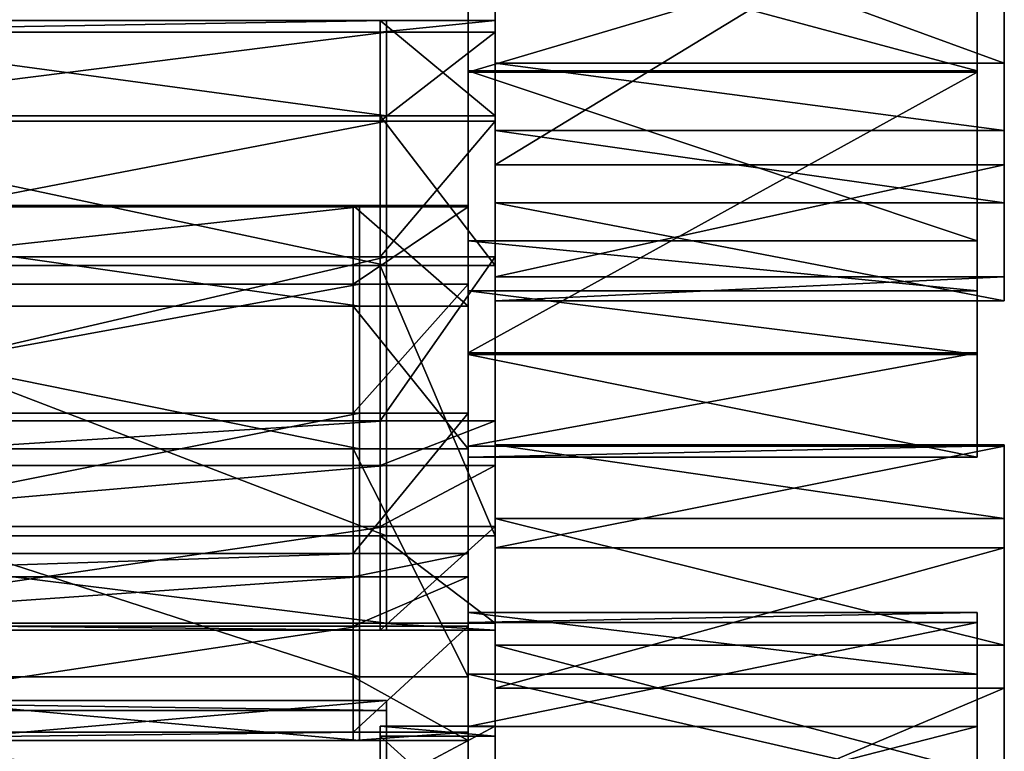
# Model space of a CAD drawing. Units: metres. Extents: x -5 to 5.6, y -14.1 to 0.8.
# Drawn here: x 0 to 3.7, y -11.4 to -8.7 of the extents above; entities that cross this region are included whole.
import ezdxf

# ---------------------------------------------------------------- set-up
doc = ezdxf.new("R2010")
doc.units = ezdxf.units.M

msp = doc.modelspace()

# ---------------------------------------------------------------- linework, layer by layer
for points in [[(1.8, -8.0544, 12.2796), (1.8, -8.8211, 11.2476), (1.8, -9.1945, 11.5561)], [(1.8, -8.0544, 12.2796), (1.8, -8.1371, 11.6398), (1.8, -8.8211, 11.2476)], [(3.6731, -9.1945, 11.5561), (3.6731, -8.0544, 12.2796), (1.8, -9.1945, 11.5561)], [(1.8, -9.1945, 11.5561), (3.6731, -8.0544, 12.2796), (1.8, -8.0544, 12.2796)], [(3.6731, -9.1945, 11.5561), (3.6731, -8.8211, 11.2476), (3.6731, -8.0544, 12.2796)], [(3.6731, -8.8211, 11.2476), (3.6731, -8.1371, 11.6398), (3.6731, -8.0544, 12.2796)], [(3.6731, -8.1371, 11.6398), (3.6731, -8.8211, 11.2476), (1.8, -8.1371, 11.6398)], [(1.8, -8.1371, 11.6398), (3.6731, -8.8211, 11.2476), (1.8, -8.8211, 11.2476)], [(1.7, -8.8544, -13.5385), (1.7, -8.299, -13.6368), (1.7, -8.3456, -12.9945)], [(3.5731, -8.8544, -13.5385), (3.5731, -8.299, -13.6368), (1.7, -8.8544, -13.5385)], [(1.7, -8.8544, -13.5385), (3.5731, -8.299, -13.6368), (1.7, -8.299, -13.6368)], [(3.5731, -8.3456, -12.9945), (3.5731, -8.299, -13.6368), (3.5731, -8.8544, -13.5385)], [(1.7, -8.3456, -12.9945), (1.7, -8.8494, -12.8934), (1.7, -8.8544, -13.5385)], [(3.5731, -8.3456, -12.9945), (3.5731, -8.8494, -12.8934), (1.7, -8.3456, -12.9945)], [(1.7, -8.3456, -12.9945), (3.5731, -8.8494, -12.8934), (1.7, -8.8494, -12.8934)], [(3.5731, -8.8544, -13.5385), (3.5731, -8.8494, -12.8934), (3.5731, -8.3456, -12.9945)], [(-1.1924, -9.0141, 11.6102), (-1.1924, -8.6639, 11.451), (1.4, -9.0141, 11.6102)], [(1.4, -9.0141, 11.6102), (-1.1924, -8.6639, 11.451), (1.4, -8.6639, 11.451)], [(-1.1924, -8.6639, 11.451), (-1.1924, -8.7061, 11.2197), (1.4, -8.6639, 11.451)], [(1.4, -8.6639, 11.451), (-1.1924, -8.7061, 11.2197), (1.4, -8.7061, 11.2197)], [(1.3768, -9.0141, 11.6102), (1.3768, -8.6639, 11.451), (1.8, -9.0141, 11.6102)], [(1.8, -9.0141, 11.6102), (1.3768, -8.6639, 11.451), (1.8, -8.6639, 11.451)], [(1.3768, -8.6639, 11.451), (1.3768, -8.7061, 11.2197), (1.8, -8.6639, 11.451)], [(1.8, -8.6639, 11.451), (1.3768, -8.7061, 11.2197), (1.8, -8.7061, 11.2197)], [(1.3768, -8.7061, 11.2197), (1.3768, -8.6639, 11.451), (1.3768, -9.0141, 11.6102)], [(1.4, -9.0141, 11.6102), (1.4, -8.6639, 11.451), (1.4, -8.7061, 11.2197)], [(1.8, -9.0141, 11.6102), (1.8, -8.6639, 11.451), (1.8, -8.7061, 11.2197)], [(-1.1924, -8.7061, 11.2197), (-1.1924, -9.0337, 10.9665), (1.4, -8.7061, 11.2197)], [(1.4, -8.7061, 11.2197), (-1.1924, -9.0337, 10.9665), (1.4, -9.0337, 10.9665)], [(1.3768, -8.7061, 11.2197), (1.3768, -9.0337, 10.9665), (1.8, -8.7061, 11.2197)], [(1.8, -8.7061, 11.2197), (1.3768, -9.0337, 10.9665), (1.8, -9.0337, 10.9665)], [(1.3768, -9.0141, 11.6102), (1.3768, -9.0337, 10.9665), (1.3768, -8.7061, 11.2197)], [(1.4, -8.7061, 11.2197), (1.4, -9.0337, 10.9665), (1.4, -9.0141, 11.6102)], [(1.8, -8.7061, 11.2197), (1.8, -9.0337, 10.9665), (1.8, -9.0141, 11.6102)], [(1.8, -9.1945, 11.5561), (1.8, -8.8211, 11.2476), (1.8, -9.0682, 10.7971)], [(3.6731, -8.8211, 11.2476), (3.6731, -9.0682, 10.7971), (1.8, -8.8211, 11.2476)], [(1.8, -8.8211, 11.2476), (3.6731, -9.0682, 10.7971), (1.8, -9.0682, 10.7971)], [(3.6731, -9.0682, 10.7971), (3.6731, -8.8211, 11.2476), (3.6731, -9.1945, 11.5561)], [(1.7, -8.8544, -13.5385), (1.7, -8.8494, -12.8934), (1.7, -9.4739, -12.4121)], [(3.5731, -8.8494, -12.8934), (3.5731, -9.4739, -12.4121), (1.7, -8.8494, -12.8934)], [(1.7, -8.8494, -12.8934), (3.5731, -9.4739, -12.4121), (1.7, -9.4739, -12.4121)], [(1.7, -8.8544, -13.5385), (1.7, -9.4739, -12.4121), (1.7, -9.8857, -12.667)], [(3.5731, -9.8857, -12.667), (3.5731, -8.8544, -13.5385), (1.7, -9.8857, -12.667)], [(1.7, -9.8857, -12.667), (3.5731, -8.8544, -13.5385), (1.7, -8.8544, -13.5385)], [(3.5731, -9.4739, -12.4121), (3.5731, -8.8494, -12.8934), (3.5731, -8.8544, -13.5385)], [(3.5731, -9.8857, -12.667), (3.5731, -9.4739, -12.4121), (3.5731, -8.8544, -13.5385)], [(-1.1924, -9.5649, 11.4887), (-1.1924, -9.0141, 11.6102), (1.4, -9.5649, 11.4887)], [(1.4, -9.5649, 11.4887), (-1.1924, -9.0141, 11.6102), (1.4, -9.0141, 11.6102)], [(1.3768, -9.5649, 11.4887), (1.3768, -9.0141, 11.6102), (1.8, -9.5649, 11.4887)], [(1.8, -9.5649, 11.4887), (1.3768, -9.0141, 11.6102), (1.8, -9.0141, 11.6102)], [(1.3768, -9.0337, 10.9665), (1.3768, -9.0141, 11.6102), (1.3768, -9.5649, 11.4887)], [(1.4, -9.5649, 11.4887), (1.4, -9.0141, 11.6102), (1.4, -9.0337, 10.9665)], [(1.8, -9.5649, 11.4887), (1.8, -9.0141, 11.6102), (1.8, -9.0337, 10.9665)], [(-1.1924, -9.0337, 10.9665), (-1.1924, -9.5329, 10.8444), (1.4, -9.0337, 10.9665)], [(1.4, -9.0337, 10.9665), (-1.1924, -9.5329, 10.8444), (1.4, -9.5329, 10.8444)], [(1.3768, -9.0337, 10.9665), (1.3768, -9.5329, 10.8444), (1.8, -9.0337, 10.9665)], [(1.8, -9.0337, 10.9665), (1.3768, -9.5329, 10.8444), (1.8, -9.5329, 10.8444)], [(1.3768, -9.5649, 11.4887), (1.3768, -9.5329, 10.8444), (1.3768, -9.0337, 10.9665)], [(1.4, -9.0337, 10.9665), (1.4, -9.5329, 10.8444), (1.4, -9.5649, 11.4887)], [(1.8, -9.0337, 10.9665), (1.8, -9.5329, 10.8444), (1.8, -9.5649, 11.4887)], [(1.8, -9.0682, 10.7971), (1.8, -9.3342, 10.5863), (1.8, -9.6063, 11.085)], [(1.8, -9.1945, 11.5561), (1.8, -9.0682, 10.7971), (1.8, -9.6063, 11.085)], [(3.6731, -9.0682, 10.7971), (3.6731, -9.3342, 10.5863), (1.8, -9.0682, 10.7971)], [(1.8, -9.0682, 10.7971), (3.6731, -9.3342, 10.5863), (1.8, -9.3342, 10.5863)], [(3.6731, -9.6063, 11.085), (3.6731, -9.3342, 10.5863), (3.6731, -9.0682, 10.7971)], [(3.6731, -9.6063, 11.085), (3.6731, -9.0682, 10.7971), (3.6731, -9.1945, 11.5561)], [(3.6731, -9.6063, 11.085), (3.6731, -9.1945, 11.5561), (1.8, -9.6063, 11.085)], [(1.8, -9.6063, 11.085), (3.6731, -9.1945, 11.5561), (1.8, -9.1945, 11.5561)], [(-1.2924, -9.715, -12.8137), (-1.2924, -9.3442, -12.7112), (1.3, -9.715, -12.8137)], [(1.3, -9.715, -12.8137), (-1.2924, -9.3442, -12.7112), (1.3, -9.3442, -12.7112)], [(-1.2924, -9.3442, -12.7112), (-1.2924, -9.3496, -12.4763), (1.3, -9.3442, -12.7112)], [(1.3, -9.3442, -12.7112), (-1.2924, -9.3496, -12.4763), (1.3, -9.3496, -12.4763)], [(1.2768, -9.715, -12.8137), (1.2768, -9.3442, -12.7112), (1.7, -9.715, -12.8137)], [(1.7, -9.715, -12.8137), (1.2768, -9.3442, -12.7112), (1.7, -9.3442, -12.7112)], [(1.2768, -9.3442, -12.7112), (1.2768, -9.3496, -12.4763), (1.7, -9.3442, -12.7112)], [(1.7, -9.3442, -12.7112), (1.2768, -9.3496, -12.4763), (1.7, -9.3496, -12.4763)], [(1.2768, -9.3496, -12.4763), (1.2768, -9.3442, -12.7112), (1.2768, -9.715, -12.8137)], [(1.3, -9.715, -12.8137), (1.3, -9.3442, -12.7112), (1.3, -9.3496, -12.4763)], [(1.7, -9.715, -12.8137), (1.7, -9.3442, -12.7112), (1.7, -9.3496, -12.4763)], [(1.8, -9.6951, 10.7349), (1.8, -9.6063, 11.085), (1.8, -9.3342, 10.5863)], [(3.6731, -9.3342, 10.5863), (3.6731, -9.6951, 10.7349), (1.8, -9.3342, 10.5863)], [(1.8, -9.3342, 10.5863), (3.6731, -9.6951, 10.7349), (1.8, -9.6951, 10.7349)], [(3.6731, -9.3342, 10.5863), (3.6731, -9.6063, 11.085), (3.6731, -9.6951, 10.7349)], [(-1.2924, -9.3496, -12.4763), (-1.2924, -9.6337, -12.1749), (1.3, -9.3496, -12.4763)], [(1.3, -9.3496, -12.4763), (-1.2924, -9.6337, -12.1749), (1.3, -9.6337, -12.1749)], [(1.2768, -9.3496, -12.4763), (1.2768, -9.6337, -12.1749), (1.7, -9.3496, -12.4763)], [(1.7, -9.3496, -12.4763), (1.2768, -9.6337, -12.1749), (1.7, -9.6337, -12.1749)], [(1.2768, -9.715, -12.8137), (1.2768, -9.6337, -12.1749), (1.2768, -9.3496, -12.4763)], [(1.3, -9.3496, -12.4763), (1.3, -9.6337, -12.1749), (1.3, -9.715, -12.8137)], [(1.7, -9.3496, -12.4763), (1.7, -9.6337, -12.1749), (1.7, -9.715, -12.8137)], [(1.7, -9.8857, -12.667), (1.7, -9.4739, -12.4121), (1.7, -9.6576, -11.9322)], [(3.5731, -9.4739, -12.4121), (3.5731, -9.6576, -11.9322), (1.7, -9.4739, -12.4121)], [(1.7, -9.4739, -12.4121), (3.5731, -9.6576, -11.9322), (1.7, -9.6576, -11.9322)], [(3.5731, -9.6576, -11.9322), (3.5731, -9.4739, -12.4121), (3.5731, -9.8857, -12.667)], [(-1.1924, -9.5329, 10.8444), (-1.1924, -10.1366, 10.3374), (1.4, -9.5329, 10.8444)], [(1.4, -9.5329, 10.8444), (-1.1924, -10.1366, 10.3374), (1.4, -10.1366, 10.3374)], [(-1.1924, -10.5588, 10.5748), (-1.1924, -9.5649, 11.4887), (1.4, -10.5588, 10.5748)], [(1.4, -10.5588, 10.5748), (-1.1924, -9.5649, 11.4887), (1.4, -9.5649, 11.4887)], [(1.3768, -9.5329, 10.8444), (1.3768, -10.1366, 10.3374), (1.8, -9.5329, 10.8444)], [(1.8, -9.5329, 10.8444), (1.3768, -10.1366, 10.3374), (1.8, -10.1366, 10.3374)], [(1.3768, -10.1366, 10.3374), (1.3768, -9.5329, 10.8444), (1.3768, -9.5649, 11.4887)], [(1.3768, -10.5588, 10.5748), (1.3768, -9.5649, 11.4887), (1.8, -10.5588, 10.5748)], [(1.8, -10.5588, 10.5748), (1.3768, -9.5649, 11.4887), (1.8, -9.5649, 11.4887)], [(1.3768, -10.5588, 10.5748), (1.3768, -10.1366, 10.3374), (1.3768, -9.5649, 11.4887)], [(1.4, -9.5649, 11.4887), (1.4, -9.5329, 10.8444), (1.4, -10.1366, 10.3374)], [(1.4, -9.5649, 11.4887), (1.4, -10.1366, 10.3374), (1.4, -10.5588, 10.5748)], [(1.8, -9.5649, 11.4887), (1.8, -9.5329, 10.8444), (1.8, -10.1366, 10.3374)], [(1.8, -9.5649, 11.4887), (1.8, -10.1366, 10.3374), (1.8, -10.5588, 10.5748)], [(-1.2924, -9.6337, -12.1749), (-1.2924, -10.1076, -11.9762), (1.3, -9.6337, -12.1749)], [(1.3, -9.6337, -12.1749), (-1.2924, -10.1076, -11.9762), (1.3, -10.1076, -11.9762)], [(1.2768, -9.6337, -12.1749), (1.2768, -10.1076, -11.9762), (1.7, -9.6337, -12.1749)], [(1.7, -9.6337, -12.1749), (1.2768, -10.1076, -11.9762), (1.7, -10.1076, -11.9762)], [(1.2768, -10.2399, -12.6076), (1.2768, -10.1076, -11.9762), (1.2768, -9.6337, -12.1749)], [(1.2768, -9.6337, -12.1749), (1.2768, -9.715, -12.8137), (1.2768, -10.2399, -12.6076)], [(1.3, -9.6337, -12.1749), (1.3, -10.1076, -11.9762), (1.3, -10.2399, -12.6076)], [(1.3, -10.2399, -12.6076), (1.3, -9.715, -12.8137), (1.3, -9.6337, -12.1749)], [(1.7, -9.6337, -12.1749), (1.7, -10.1076, -11.9762), (1.7, -10.2399, -12.6076)], [(1.7, -10.2399, -12.6076), (1.7, -9.715, -12.8137), (1.7, -9.6337, -12.1749)], [(3.6731, -9.6951, 10.7349), (3.6731, -9.6063, 11.085), (1.8, -9.6951, 10.7349)], [(1.8, -9.6951, 10.7349), (3.6731, -9.6063, 11.085), (1.8, -9.6063, 11.085)], [(1.7, -9.6576, -11.9322), (1.7, -9.8925, -11.6872), (1.7, -10.2297, -12.1443)], [(1.7, -9.8857, -12.667), (1.7, -9.6576, -11.9322), (1.7, -10.2297, -12.1443)], [(3.5731, -9.6576, -11.9322), (3.5731, -9.8925, -11.6872), (1.7, -9.6576, -11.9322)], [(1.7, -9.6576, -11.9322), (3.5731, -9.8925, -11.6872), (1.7, -9.8925, -11.6872)], [(3.5731, -10.2297, -12.1443), (3.5731, -9.8925, -11.6872), (3.5731, -9.6576, -11.9322)], [(3.5731, -10.2297, -12.1443), (3.5731, -9.6576, -11.9322), (3.5731, -9.8857, -12.667)], [(-1.2924, -10.2399, -12.6076), (-1.2924, -9.715, -12.8137), (1.3, -10.2399, -12.6076)], [(1.3, -10.2399, -12.6076), (-1.2924, -9.715, -12.8137), (1.3, -9.715, -12.8137)], [(1.2768, -10.2399, -12.6076), (1.2768, -9.715, -12.8137), (1.7, -10.2399, -12.6076)], [(1.7, -10.2399, -12.6076), (1.2768, -9.715, -12.8137), (1.7, -9.715, -12.8137)], [(3.5731, -10.2297, -12.1443), (3.5731, -9.8857, -12.667), (1.7, -10.2297, -12.1443)], [(1.7, -10.2297, -12.1443), (3.5731, -9.8857, -12.667), (1.7, -9.8857, -12.667)], [(1.7, -10.2702, -11.7855), (1.7, -10.2297, -12.1443), (1.7, -9.8925, -11.6872)], [(3.5731, -9.8925, -11.6872), (3.5731, -10.2702, -11.7855), (1.7, -9.8925, -11.6872)], [(1.7, -9.8925, -11.6872), (3.5731, -10.2702, -11.7855), (1.7, -10.2702, -11.7855)], [(3.5731, -9.8925, -11.6872), (3.5731, -10.2297, -12.1443), (3.5731, -10.2702, -11.7855)], [(-1.2924, -10.1076, -11.9762), (-1.2924, -10.6246, -11.381), (1.3, -10.1076, -11.9762)], [(1.3, -10.1076, -11.9762), (-1.2924, -10.6246, -11.381), (1.3, -10.6246, -11.381)], [(1.2768, -10.1076, -11.9762), (1.2768, -10.6246, -11.381), (1.7, -10.1076, -11.9762)], [(1.7, -10.1076, -11.9762), (1.2768, -10.6246, -11.381), (1.7, -10.6246, -11.381)], [(1.2768, -10.6246, -11.381), (1.2768, -10.1076, -11.9762), (1.2768, -10.2399, -12.6076)], [(1.3, -10.2399, -12.6076), (1.3, -10.1076, -11.9762), (1.3, -10.6246, -11.381)], [(1.7, -10.2399, -12.6076), (1.7, -10.1076, -11.9762), (1.7, -10.6246, -11.381)], [(-1.1924, -10.1366, 10.3374), (-1.1924, -10.3001, 9.8502), (1.4, -10.1366, 10.3374)], [(1.4, -10.1366, 10.3374), (-1.1924, -10.3001, 9.8502), (1.4, -10.3001, 9.8502)], [(1.3768, -10.1366, 10.3374), (1.3768, -10.3001, 9.8502), (1.8, -10.1366, 10.3374)], [(1.8, -10.1366, 10.3374), (1.3768, -10.3001, 9.8502), (1.8, -10.3001, 9.8502)], [(1.3768, -10.3001, 9.8502), (1.3768, -10.1366, 10.3374), (1.3768, -10.5588, 10.5748)], [(1.4, -10.5588, 10.5748), (1.4, -10.1366, 10.3374), (1.4, -10.3001, 9.8502)], [(1.8, -10.5588, 10.5748), (1.8, -10.1366, 10.3374), (1.8, -10.3001, 9.8502)], [(-1.2924, -11.0786, -11.5494), (-1.2924, -10.2399, -12.6076), (1.3, -11.0786, -11.5494)], [(1.3, -11.0786, -11.5494), (-1.2924, -10.2399, -12.6076), (1.3, -10.2399, -12.6076)], [(1.2768, -11.0786, -11.5494), (1.2768, -10.2399, -12.6076), (1.7, -11.0786, -11.5494)], [(1.7, -11.0786, -11.5494), (1.2768, -10.2399, -12.6076), (1.7, -10.2399, -12.6076)], [(1.2768, -11.0786, -11.5494), (1.2768, -10.6246, -11.381), (1.2768, -10.2399, -12.6076)], [(1.3, -10.2399, -12.6076), (1.3, -10.6246, -11.381), (1.3, -11.0786, -11.5494)], [(3.5731, -10.2702, -11.7855), (3.5731, -10.2297, -12.1443), (1.7, -10.2702, -11.7855)], [(1.7, -10.2702, -11.7855), (3.5731, -10.2297, -12.1443), (1.7, -10.2297, -12.1443)], [(1.7, -10.2399, -12.6076), (1.7, -10.6246, -11.381), (1.7, -11.0786, -11.5494)], [(1.8, -10.2249, 9.9157), (1.8, -10.4961, 9.6028), (1.8, -10.6041, 10.2376)], [(1.8, -10.6041, 10.2376), (1.8, -10.2293, 10.1508), (1.8, -10.2249, 9.9157)], [(3.6731, -10.2293, 10.1508), (3.6731, -10.2249, 9.9157), (1.8, -10.2293, 10.1508)], [(1.8, -10.2293, 10.1508), (3.6731, -10.2249, 9.9157), (1.8, -10.2249, 9.9157)], [(3.6731, -10.2249, 9.9157), (3.6731, -10.4961, 9.6028), (1.8, -10.2249, 9.9157)], [(1.8, -10.2249, 9.9157), (3.6731, -10.4961, 9.6028), (1.8, -10.4961, 9.6028)], [(3.6731, -10.6041, 10.2376), (3.6731, -10.2293, 10.1508), (1.8, -10.6041, 10.2376)], [(1.8, -10.6041, 10.2376), (3.6731, -10.2293, 10.1508), (1.8, -10.2293, 10.1508)], [(3.6731, -10.6041, 10.2376), (3.6731, -10.4961, 9.6028), (3.6731, -10.2249, 9.9157)], [(3.6731, -10.2249, 9.9157), (3.6731, -10.2293, 10.1508), (3.6731, -10.6041, 10.2376)], [(-1.1924, -10.3001, 9.8502), (-1.1924, -10.5246, 9.5956), (1.4, -10.3001, 9.8502)], [(1.4, -10.3001, 9.8502), (-1.1924, -10.5246, 9.5956), (1.4, -10.5246, 9.5956)], [(1.3768, -10.3001, 9.8502), (1.3768, -10.5246, 9.5956), (1.8, -10.3001, 9.8502)], [(1.8, -10.3001, 9.8502), (1.3768, -10.5246, 9.5956), (1.8, -10.5246, 9.5956)], [(1.3768, -10.8806, 10.0382), (1.3768, -10.5246, 9.5956), (1.3768, -10.3001, 9.8502)], [(1.3768, -10.8806, 10.0382), (1.3768, -10.3001, 9.8502), (1.3768, -10.5588, 10.5748)], [(1.4, -10.3001, 9.8502), (1.4, -10.5246, 9.5956), (1.4, -10.8806, 10.0382)], [(1.4, -10.5588, 10.5748), (1.4, -10.3001, 9.8502), (1.4, -10.8806, 10.0382)], [(1.8, -10.3001, 9.8502), (1.8, -10.5246, 9.5956), (1.8, -10.8806, 10.0382)], [(1.8, -10.5588, 10.5748), (1.8, -10.3001, 9.8502), (1.8, -10.8806, 10.0382)], [(1.8, -10.4961, 9.6028), (1.8, -10.9612, 9.3844), (1.8, -11.1199, 10.0097)], [(1.8, -11.1199, 10.0097), (1.8, -10.6041, 10.2376), (1.8, -10.4961, 9.6028)], [(3.6731, -10.4961, 9.6028), (3.6731, -10.9612, 9.3844), (1.8, -10.4961, 9.6028)], [(1.8, -10.4961, 9.6028), (3.6731, -10.9612, 9.3844), (1.8, -10.9612, 9.3844)], [(3.6731, -11.1199, 10.0097), (3.6731, -10.9612, 9.3844), (3.6731, -10.4961, 9.6028)], [(3.6731, -10.4961, 9.6028), (3.6731, -10.6041, 10.2376), (3.6731, -11.1199, 10.0097)], [(-1.1924, -10.5246, 9.5956), (-1.1924, -10.9061, 9.678), (1.4, -10.5246, 9.5956)], [(1.4, -10.5246, 9.5956), (-1.1924, -10.9061, 9.678), (1.4, -10.9061, 9.678)], [(1.3768, -10.5246, 9.5956), (1.3768, -10.9061, 9.678), (1.8, -10.5246, 9.5956)], [(1.8, -10.5246, 9.5956), (1.3768, -10.9061, 9.678), (1.8, -10.9061, 9.678)], [(1.3768, -10.5246, 9.5956), (1.3768, -10.8806, 10.0382), (1.3768, -10.9061, 9.678)], [(1.4, -10.9061, 9.678), (1.4, -10.8806, 10.0382), (1.4, -10.5246, 9.5956)], [(1.8, -10.9061, 9.678), (1.8, -10.8806, 10.0382), (1.8, -10.5246, 9.5956)], [(-1.1924, -10.8806, 10.0382), (-1.1924, -10.5588, 10.5748), (1.4, -10.8806, 10.0382)], [(1.4, -10.8806, 10.0382), (-1.1924, -10.5588, 10.5748), (1.4, -10.5588, 10.5748)], [(1.3768, -10.8806, 10.0382), (1.3768, -10.5588, 10.5748), (1.8, -10.8806, 10.0382)], [(1.8, -10.8806, 10.0382), (1.3768, -10.5588, 10.5748), (1.8, -10.5588, 10.5748)], [(3.6731, -11.1199, 10.0097), (3.6731, -10.6041, 10.2376), (1.8, -11.1199, 10.0097)], [(1.8, -11.1199, 10.0097), (3.6731, -10.6041, 10.2376), (1.8, -10.6041, 10.2376)], [(-1.2924, -10.6246, -11.381), (-1.2924, -10.7098, -10.8742), (1.3, -10.6246, -11.381)], [(1.3, -10.6246, -11.381), (-1.2924, -10.7098, -10.8742), (1.3, -10.7098, -10.8742)], [(1.2768, -10.6246, -11.381), (1.2768, -10.7098, -10.8742), (1.7, -10.6246, -11.381)], [(1.7, -10.6246, -11.381), (1.2768, -10.7098, -10.8742), (1.7, -10.7098, -10.8742)], [(1.2768, -10.7098, -10.8742), (1.2768, -10.6246, -11.381), (1.2768, -11.0786, -11.5494)], [(1.3, -11.0786, -11.5494), (1.3, -10.6246, -11.381), (1.3, -10.7098, -10.8742)], [(1.7, -11.0786, -11.5494), (1.7, -10.6246, -11.381), (1.7, -10.7098, -10.8742)], [(-1.2924, -10.7098, -10.8742), (-1.2924, -10.8917, -10.5877), (1.3, -10.7098, -10.8742)], [(1.3, -10.7098, -10.8742), (-1.2924, -10.8917, -10.5877), (1.3, -10.8917, -10.5877)], [(1.2768, -10.7098, -10.8742), (1.2768, -10.8917, -10.5877), (1.7, -10.7098, -10.8742)], [(1.7, -10.7098, -10.8742), (1.2768, -10.8917, -10.5877), (1.7, -10.8917, -10.5877)], [(1.2768, -11.3126, -10.9691), (1.2768, -10.8917, -10.5877), (1.2768, -10.7098, -10.8742)], [(1.2768, -11.3126, -10.9691), (1.2768, -10.7098, -10.8742), (1.2768, -11.0786, -11.5494)], [(1.3, -10.7098, -10.8742), (1.3, -10.8917, -10.5877), (1.3, -11.3126, -10.9691)], [(1.3, -11.0786, -11.5494), (1.3, -10.7098, -10.8742), (1.3, -11.3126, -10.9691)], [(1.7, -10.7098, -10.8742), (1.7, -10.8917, -10.5877), (1.7, -11.3126, -10.9691)], [(1.7, -11.0786, -11.5494), (1.7, -10.7098, -10.8742), (1.7, -11.3126, -10.9691)], [(1.7, -10.8416, -10.9983), (1.7, -11.0678, -10.6514), (1.7, -11.2609, -11.2657)], [(1.7, -11.2609, -11.2657), (1.7, -10.8779, -11.2305), (1.7, -10.8416, -10.9983)], [(3.5731, -10.8779, -11.2305), (3.5731, -10.8416, -10.9983), (1.7, -10.8779, -11.2305)], [(1.7, -10.8779, -11.2305), (3.5731, -10.8416, -10.9983), (1.7, -10.8416, -10.9983)], [(3.5731, -10.8416, -10.9983), (3.5731, -11.0678, -10.6514), (1.7, -10.8416, -10.9983)], [(1.7, -10.8416, -10.9983), (3.5731, -11.0678, -10.6514), (1.7, -11.0678, -10.6514)], [(3.5731, -11.2609, -11.2657), (3.5731, -11.0678, -10.6514), (3.5731, -10.8416, -10.9983)], [(3.5731, -10.8416, -10.9983), (3.5731, -10.8779, -11.2305), (3.5731, -11.2609, -11.2657)], [(-1.2924, -10.8917, -10.5877), (-1.2924, -11.2813, -10.6093), (1.3, -10.8917, -10.5877)], [(1.3, -10.8917, -10.5877), (-1.2924, -11.2813, -10.6093), (1.3, -11.2813, -10.6093)], [(-1.1924, -10.9061, 9.678), (-1.1924, -10.8806, 10.0382), (1.4, -10.9061, 9.678)], [(1.4, -10.9061, 9.678), (-1.1924, -10.8806, 10.0382), (1.4, -10.8806, 10.0382)], [(1.2768, -10.8917, -10.5877), (1.2768, -11.2813, -10.6093), (1.7, -10.8917, -10.5877)], [(1.7, -10.8917, -10.5877), (1.2768, -11.2813, -10.6093), (1.7, -11.2813, -10.6093)], [(1.2768, -10.8917, -10.5877), (1.2768, -11.3126, -10.9691), (1.2768, -11.2813, -10.6093)], [(1.3, -11.2813, -10.6093), (1.3, -11.3126, -10.9691), (1.3, -10.8917, -10.5877)], [(1.3768, -10.9061, 9.678), (1.3768, -10.8806, 10.0382), (1.8, -10.9061, 9.678)], [(1.8, -10.9061, 9.678), (1.3768, -10.8806, 10.0382), (1.8, -10.8806, 10.0382)], [(3.5731, -11.2609, -11.2657), (3.5731, -10.8779, -11.2305), (1.7, -11.2609, -11.2657)], [(1.7, -11.2609, -11.2657), (3.5731, -10.8779, -11.2305), (1.7, -10.8779, -11.2305)], [(1.7, -11.2813, -10.6093), (1.7, -11.3126, -10.9691), (1.7, -10.8917, -10.5877)], [(1.8, -11.1199, 10.0097), (1.8, -10.9612, 9.3844), (1.8, -11.4528, 8.768)], [(3.6731, -10.9612, 9.3844), (3.6731, -11.4528, 8.768), (1.8, -10.9612, 9.3844)], [(1.8, -10.9612, 9.3844), (3.6731, -11.4528, 8.768), (1.8, -11.4528, 8.768)], [(3.6731, -11.4528, 8.768), (3.6731, -10.9612, 9.3844), (3.6731, -11.1199, 10.0097)], [(-1.2924, -11.3126, -10.9691), (-1.2924, -11.0786, -11.5494), (1.3, -11.3126, -10.9691)], [(1.3, -11.3126, -10.9691), (-1.2924, -11.0786, -11.5494), (1.3, -11.0786, -11.5494)], [(1.2768, -11.3126, -10.9691), (1.2768, -11.0786, -11.5494), (1.7, -11.3126, -10.9691)], [(1.7, -11.3126, -10.9691), (1.2768, -11.0786, -11.5494), (1.7, -11.0786, -11.5494)], [(1.7, -11.0678, -10.6514), (1.7, -11.499, -10.3719), (1.7, -11.7411, -10.9699)], [(1.7, -11.7411, -10.9699), (1.7, -11.2609, -11.2657), (1.7, -11.0678, -10.6514)], [(3.5731, -11.0678, -10.6514), (3.5731, -11.499, -10.3719), (1.7, -11.0678, -10.6514)], [(1.7, -11.0678, -10.6514), (3.5731, -11.499, -10.3719), (1.7, -11.499, -10.3719)], [(3.5731, -11.7411, -10.9699), (3.5731, -11.499, -10.3719), (3.5731, -11.0678, -10.6514)], [(3.5731, -11.0678, -10.6514), (3.5731, -11.2609, -11.2657), (3.5731, -11.7411, -10.9699)], [(1.8, -11.1199, 10.0097), (1.8, -11.4528, 8.768), (1.8, -11.9136, 8.9173)], [(3.6731, -11.9136, 8.9173), (3.6731, -11.1199, 10.0097), (1.8, -11.9136, 8.9173)], [(1.8, -11.9136, 8.9173), (3.6731, -11.1199, 10.0097), (1.8, -11.1199, 10.0097)], [(3.6731, -11.9136, 8.9173), (3.6731, -11.4528, 8.768), (3.6731, -11.1199, 10.0097)], [(-1.1924, -11.2013, 9.2097), (-1.1924, -11.1651, 8.9774), (1.4, -11.2013, 9.2097)], [(1.4, -11.2013, 9.2097), (-1.1924, -11.1651, 8.9774), (1.4, -11.1651, 8.9774)], [(-1.1924, -11.1651, 8.9774), (-1.1924, -11.3913, 8.6306), (1.4, -11.1651, 8.9774)], [(1.4, -11.1651, 8.9774), (-1.1924, -11.3913, 8.6306), (1.4, -11.3913, 8.6306)], [(1.4, -11.1651, 8.9774), (1.4, -11.3913, 8.6306), (1.4, -11.5844, 9.2448)], [(1.4, -11.5844, 9.2448), (1.4, -11.2013, 9.2097), (1.4, -11.1651, 8.9774)], [(-1.1924, -11.5844, 9.2448), (-1.1924, -11.2013, 9.2097), (1.4, -11.5844, 9.2448)], [(1.4, -11.5844, 9.2448), (-1.1924, -11.2013, 9.2097), (1.4, -11.2013, 9.2097)], [(1.3768, -11.2958, 9.5097), (1.3768, -11.2595, 9.2774), (1.8, -11.2958, 9.5097)], [(1.8, -11.2958, 9.5097), (1.3768, -11.2595, 9.2774), (1.8, -11.2595, 9.2774)], [(1.3768, -11.2595, 9.2774), (1.3768, -11.4857, 8.9306), (1.8, -11.2595, 9.2774)], [(1.8, -11.2595, 9.2774), (1.3768, -11.4857, 8.9306), (1.8, -11.4857, 8.9306)], [(1.3768, -11.6789, 9.5448), (1.3768, -11.4857, 8.9306), (1.3768, -11.2595, 9.2774)], [(1.3768, -11.2595, 9.2774), (1.3768, -11.2958, 9.5097), (1.3768, -11.6789, 9.5448)], [(3.5731, -11.7411, -10.9699), (3.5731, -11.2609, -11.2657), (1.7, -11.7411, -10.9699)], [(1.7, -11.7411, -10.9699), (3.5731, -11.2609, -11.2657), (1.7, -11.2609, -11.2657)], [(1.8, -11.2595, 9.2774), (1.8, -11.4857, 8.9306), (1.8, -11.6789, 9.5448)], [(1.8, -11.6789, 9.5448), (1.8, -11.2958, 9.5097), (1.8, -11.2595, 9.2774)], [(-1.2924, -11.2813, -10.6093), (-1.2924, -11.3126, -10.9691), (1.3, -11.2813, -10.6093)], [(1.3, -11.2813, -10.6093), (-1.2924, -11.3126, -10.9691), (1.3, -11.3126, -10.9691)], [(1.2768, -11.2813, -10.6093), (1.2768, -11.3126, -10.9691), (1.7, -11.2813, -10.6093)], [(1.7, -11.2813, -10.6093), (1.2768, -11.3126, -10.9691), (1.7, -11.3126, -10.9691)], [(1.3768, -11.6789, 9.5448), (1.3768, -11.2958, 9.5097), (1.8, -11.6789, 9.5448)], [(1.8, -11.6789, 9.5448), (1.3768, -11.2958, 9.5097), (1.8, -11.2958, 9.5097)]]:
    msp.add_3dface(points)

doc.saveas('drawing.dxf')
